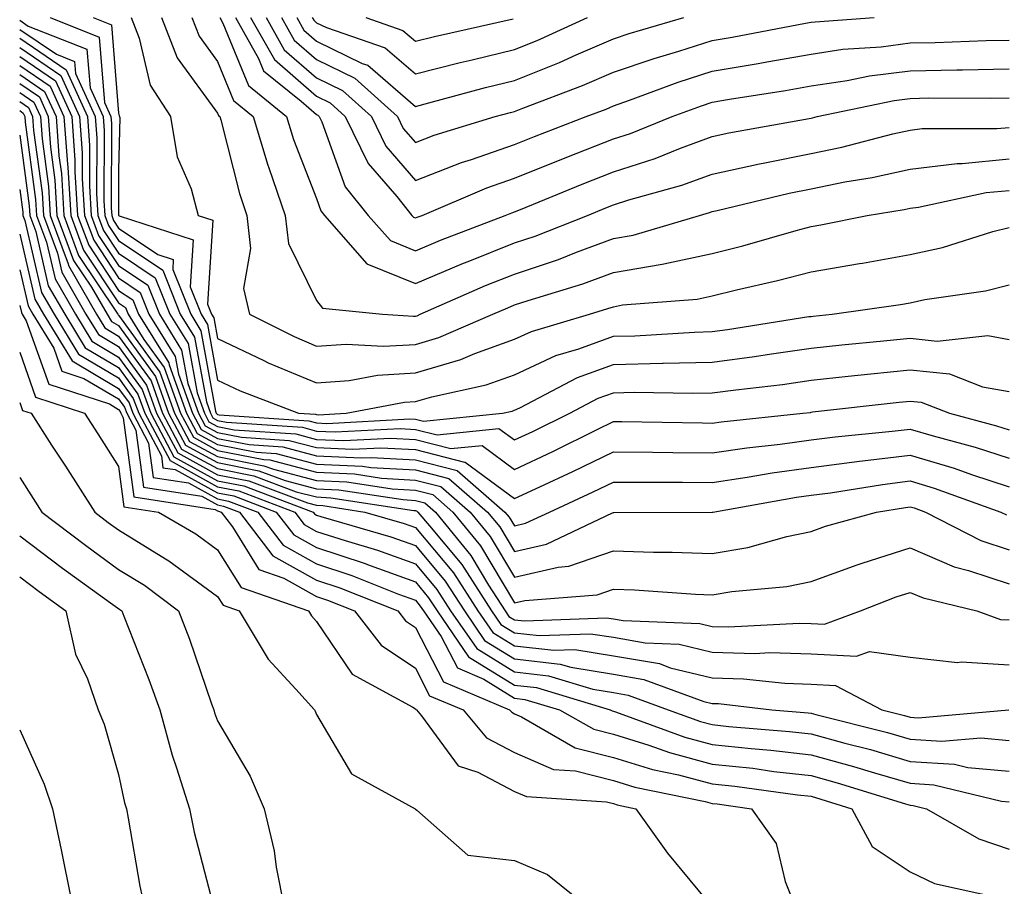
# Model space of a CAD drawing. Units: inches. Extents: x 1037123 to 1039763, y 7223978 to 7226618.
# Drawn here: x 1039398 to 1039498, y 7224984 to 7225072 of the extents above; entities that cross this region are included whole.
import ezdxf

# ---------------------------------------------------------------- set-up
doc = ezdxf.new("R2010")
doc.units = ezdxf.units.IN
doc.header["$MEASUREMENT"] = 0
doc.layers.add('Contour_10377223', color=7, linetype='Continuous', true_color=0x8e85d1)

msp = doc.modelspace()

# ---------------------------------------------------------------- linework, layer by layer
at = {"layer": 'Contour_10377223'}
for points in [[(1039398.05, 7225071.647, 2803), (1039398.909, 7225071.061, 2803), (1039404.847, 7225068.717, 2803), (1039405.159, 7225064.811, 2803), (1039406.487, 7225061.92, 2803), (1039406.585, 7225060.455, 2803), (1039406.566, 7225053.404, 2803), (1039406.663, 7225051.92, 2803), (1039407.034, 7225050.904, 2803), (1039408.05, 7225049.381, 2803), (1039412.503, 7225046.373, 2803), (1039414.28, 7225041.92, 2803), (1039415.726, 7225039.596, 2803), (1039416.917, 7225033.053, 2803), (1039417.327, 7225031.92, 2803), (1039417.581, 7225031.451, 2803), (1039418.05, 7225031.178, 2803), (1039418.968, 7225031.002, 2803), (1039426.624, 7225030.494, 2803), (1039428.05, 7225030.104, 2803), (1039429.944, 7225030.026, 2803), (1039436.507, 7225030.377, 2803), (1039438.05, 7225030.279, 2803), (1039440.257, 7225029.713, 2803), (1039446.487, 7225030.358, 2803), (1039448.05, 7225029.205, 2803), (1039449.905, 7225030.065, 2803), (1039453.636, 7225031.92, 2803), (1039456.526, 7225033.443, 2803), (1039458.05, 7225033.99, 2803), (1039460.159, 7225034.029, 2803), (1039466.038, 7225033.932, 2803), (1039468.05, 7225033.971, 2803), (1039470.413, 7225034.283, 2803), (1039475.14, 7225034.83, 2803), (1039478.05, 7225035.26, 2803), (1039481.78, 7225035.651, 2803), (1039484.066, 7225035.904, 2803), (1039488.05, 7225036.315, 2803), (1039492.015, 7225035.885, 2803), (1039495.374, 7225034.596, 2803), (1039498.05, 7225034.108, 2803)], [(1039401.116, 7225071.92, 2804), (1039406.077, 7225069.947, 2804), (1039406.624, 7225063.346, 2804), (1039407.269, 7225061.92, 2804), (1039407.327, 7225061.197, 2804), (1039407.308, 7225052.662, 2804), (1039407.347, 7225051.92, 2804), (1039407.542, 7225051.412, 2804), (1039408.05, 7225050.631, 2804), (1039412.015, 7225047.955, 2804), (1039413.577, 7225047.447, 2804), (1039413.519, 7225046.451, 2804), (1039415.335, 7225041.92, 2804), (1039416.37, 7225040.24, 2804), (1039417.855, 7225032.115, 2804), (1039417.913, 7225031.92, 2804), (1039417.972, 7225031.842, 2804), (1039418.05, 7225031.783, 2804), (1039418.206, 7225031.764, 2804), (1039427.269, 7225031.139, 2804), (1039428.05, 7225030.943, 2804), (1039429.085, 7225030.885, 2804), (1039437.484, 7225031.354, 2804), (1039438.05, 7225031.315, 2804), (1039438.87, 7225031.1, 2804), (1039446.839, 7225031.92, 2804), (1039447.835, 7225032.135, 2804), (1039448.05, 7225032.213, 2804), (1039448.597, 7225032.467, 2804), (1039454.437, 7225035.533, 2804), (1039458.05, 7225036.842, 2804), (1039463.011, 7225036.959, 2804), (1039463.089, 7225036.959, 2804), (1039468.05, 7225037.076, 2804), (1039472.327, 7225037.643, 2804), (1039474.046, 7225037.916, 2804), (1039478.05, 7225038.483, 2804), (1039481.155, 7225038.815, 2804), (1039485.355, 7225039.225, 2804), (1039488.05, 7225039.498, 2804), (1039490.765, 7225039.205, 2804), (1039495.901, 7225039.772, 2804), (1039498.05, 7225039.381, 2804)], [(1039405.491, 7225071.92, 2805), (1039407.327, 7225071.197, 2805), (1039408.05, 7225062.252, 2805), (1039408.109, 7225061.979, 2805), (1039408.148, 7225061.92, 2805), (1039408.167, 7225061.803, 2805), (1039408.05, 7225056.51, 2805), (1039408.03, 7225051.94, 2805), (1039408.03, 7225051.92, 2805), (1039408.05, 7225051.92, 2805), (1039408.05, 7225051.901, 2805), (1039408.109, 7225051.861, 2805), (1039415.589, 7225049.459, 2805), (1039415.276, 7225044.693, 2805), (1039416.39, 7225041.92, 2805), (1039417.015, 7225040.885, 2805), (1039418.05, 7225035.24, 2805), (1039420.316, 7225034.186, 2805), (1039426.234, 7225031.92, 2805), (1039427.933, 7225031.803, 2805), (1039428.05, 7225031.783, 2805), (1039428.206, 7225031.764, 2805), (1039431.038, 7225031.92, 2805), (1039436.937, 7225033.033, 2805), (1039438.05, 7225033.092, 2805), (1039439.71, 7225033.58, 2805), (1039445.198, 7225034.772, 2805), (1039448.05, 7225035.807, 2805), (1039452.23, 7225037.74, 2805), (1039454.554, 7225038.424, 2805), (1039458.05, 7225039.713, 2805), (1039460.218, 7225039.752, 2805), (1039466.253, 7225040.123, 2805), (1039468.05, 7225040.162, 2805), (1039469.593, 7225040.377, 2805), (1039477.816, 7225041.686, 2805), (1039478.05, 7225041.705, 2805), (1039478.245, 7225041.725, 2805), (1039480.159, 7225041.92, 2805), (1039487.054, 7225042.916, 2805), (1039488.05, 7225043.092, 2805), (1039489.534, 7225043.404, 2805), (1039495.667, 7225044.303, 2805), (1039498.05, 7225044.908, 2805)], [(1039409.319, 7225071.92, 2806), (1039410.12, 7225069.85, 2806), (1039411.234, 7225065.104, 2806), (1039413.284, 7225061.92, 2806), (1039413.968, 7225057.838, 2806), (1039415.374, 7225054.596, 2806), (1039416.097, 7225051.92, 2806), (1039417.581, 7225051.451, 2806), (1039417.034, 7225042.936, 2806), (1039417.444, 7225041.92, 2806), (1039417.679, 7225041.549, 2806), (1039418.05, 7225039.459, 2806), (1039422.718, 7225037.252, 2806), (1039423.148, 7225037.018, 2806), (1039428.05, 7225034.986, 2806), (1039431.351, 7225035.221, 2806), (1039434.202, 7225035.768, 2806), (1039438.05, 7225035.983, 2806), (1039442.64, 7225037.33, 2806), (1039444.066, 7225037.936, 2806), (1039448.05, 7225039.401, 2806), (1039449.788, 7225040.182, 2806), (1039455.648, 7225041.92, 2806), (1039457.484, 7225042.486, 2806), (1039458.05, 7225042.682, 2806), (1039458.987, 7225042.858, 2806), (1039466.526, 7225043.443, 2806), (1039468.05, 7225043.776, 2806), (1039470.511, 7225044.381, 2806), (1039474.651, 7225045.318, 2806), (1039478.05, 7225046.217, 2806), (1039482.933, 7225047.037, 2806), (1039483.226, 7225047.096, 2806), (1039488.05, 7225047.955, 2806), (1039491.312, 7225048.658, 2806), (1039496.409, 7225050.279, 2806), (1039498.05, 7225050.709, 2806)], [(1039412.386, 7225071.92, 2807), (1039413.968, 7225067.838, 2807), (1039418.05, 7225062.272, 2807), (1039418.148, 7225062.018, 2807), (1039418.284, 7225061.92, 2807), (1039418.382, 7225061.588, 2807), (1039420.257, 7225054.127, 2807), (1039420.999, 7225051.92, 2807), (1039421.39, 7225048.58, 2807), (1039420.667, 7225044.537, 2807), (1039421.292, 7225041.92, 2807), (1039425.784, 7225039.654, 2807), (1039428.05, 7225038.697, 2807), (1039431.058, 7225038.912, 2807), (1039434.808, 7225038.678, 2807), (1039438.05, 7225038.854, 2807), (1039440.413, 7225039.557, 2807), (1039445.882, 7225041.92, 2807), (1039447.386, 7225042.584, 2807), (1039448.05, 7225042.858, 2807), (1039449.456, 7225043.326, 2807), (1039454.964, 7225045.006, 2807), (1039458.05, 7225046.139, 2807), (1039462.991, 7225046.979, 2807), (1039463.148, 7225047.018, 2807), (1039468.05, 7225048.072, 2807), (1039471.136, 7225048.834, 2807), (1039476.526, 7225050.397, 2807), (1039478.05, 7225050.787, 2807), (1039479.007, 7225050.963, 2807), (1039483.714, 7225051.92, 2807), (1039487.444, 7225052.526, 2807), (1039488.05, 7225052.662, 2807), (1039488.89, 7225052.76, 2807), (1039495.745, 7225054.225, 2807), (1039498.05, 7225054.44, 2807)], [(1039415.452, 7225071.92, 2808), (1039416.175, 7225070.045, 2808), (1039418.05, 7225067.486, 2808), (1039419.671, 7225063.541, 2808), (1039421.663, 7225061.92, 2808), (1039423.128, 7225056.998, 2808), (1039423.226, 7225056.744, 2808), (1039424.886, 7225051.92, 2808), (1039425.218, 7225049.088, 2808), (1039428.05, 7225043.307, 2808), (1039428.655, 7225042.526, 2808), (1039434.71, 7225041.92, 2808), (1039437.855, 7225041.725, 2808), (1039438.05, 7225041.725, 2808), (1039438.206, 7225041.764, 2808), (1039438.538, 7225041.92, 2808), (1039445.14, 7225044.83, 2808), (1039448.05, 7225045.983, 2808), (1039452.503, 7225047.467, 2808), (1039454.339, 7225048.209, 2808), (1039458.05, 7225049.576, 2808), (1039460.062, 7225049.908, 2808), (1039466.741, 7225051.92, 2808), (1039467.757, 7225052.213, 2808), (1039468.05, 7225052.311, 2808), (1039468.538, 7225052.408, 2808), (1039475.804, 7225054.166, 2808), (1039478.05, 7225054.615, 2808), (1039481.429, 7225055.299, 2808), (1039484.222, 7225055.748, 2808), (1039488.05, 7225056.608, 2808), (1039492.796, 7225057.174, 2808), (1039493.304, 7225057.174, 2808), (1039498.05, 7225057.623, 2808)], [(1039418.284, 7225071.92, 2809), (1039418.597, 7225071.373, 2809), (1039421.175, 7225065.045, 2809), (1039425.023, 7225061.92, 2809), (1039425.726, 7225059.596, 2809), (1039428.05, 7225053.619, 2809), (1039428.499, 7225052.369, 2809), (1039428.87, 7225051.92, 2809), (1039433.148, 7225047.018, 2809), (1039438.05, 7225045.026, 2809), (1039442.894, 7225047.076, 2809), (1039443.382, 7225047.252, 2809), (1039448.05, 7225049.127, 2809), (1039450.14, 7225049.83, 2809), (1039455.433, 7225051.92, 2809), (1039457.288, 7225052.682, 2809), (1039458.05, 7225052.975, 2809), (1039459.612, 7225053.483, 2809), (1039464.984, 7225054.986, 2809), (1039468.05, 7225056.1, 2809), (1039472.835, 7225057.135, 2809), (1039473.362, 7225057.233, 2809), (1039478.05, 7225058.19, 2809), (1039481.155, 7225058.815, 2809), (1039486.292, 7225060.162, 2809), (1039488.05, 7225060.553, 2809), (1039489.261, 7225060.709, 2809), (1039496.819, 7225060.69, 2809), (1039498.05, 7225060.807, 2809)], [(1039419.847, 7225071.92, 2810), (1039422.191, 7225067.779, 2810), (1039422.679, 7225066.549, 2810), (1039426.507, 7225063.463, 2810), (1039428.05, 7225062.115, 2810), (1039428.187, 7225062.057, 2810), (1039428.323, 7225061.92, 2810), (1039428.597, 7225061.373, 2810), (1039430.941, 7225054.811, 2810), (1039433.284, 7225051.92, 2810), (1039435.511, 7225049.381, 2810), (1039438.05, 7225048.346, 2810), (1039440.569, 7225049.401, 2810), (1039447.132, 7225051.92, 2810), (1039447.776, 7225052.193, 2810), (1039448.05, 7225052.291, 2810), (1039448.655, 7225052.526, 2810), (1039454.905, 7225055.065, 2810), (1039458.05, 7225056.315, 2810), (1039462.288, 7225057.682, 2810), (1039464.847, 7225058.717, 2810), (1039468.05, 7225059.889, 2810), (1039469.71, 7225060.26, 2810), (1039477.855, 7225061.725, 2810), (1039478.05, 7225061.764, 2810), (1039478.187, 7225061.783, 2810), (1039478.655, 7225061.92, 2810), (1039486.429, 7225063.541, 2810), (1039488.05, 7225063.756, 2810), (1039489.925, 7225063.795, 2810), (1039496.194, 7225063.776, 2810), (1039498.05, 7225063.815, 2810)], [(1039421.39, 7225071.92, 2811), (1039423.812, 7225067.682, 2811), (1039428.05, 7225063.971, 2811), (1039429.437, 7225063.307, 2811), (1039430.96, 7225061.92, 2811), (1039433.284, 7225057.154, 2811), (1039436.155, 7225053.815, 2811), (1039437.698, 7225051.92, 2811), (1039437.855, 7225051.725, 2811), (1039438.05, 7225051.666, 2811), (1039438.226, 7225051.744, 2811), (1039438.714, 7225051.92, 2811), (1039445.257, 7225054.713, 2811), (1039448.05, 7225055.69, 2811), (1039452.503, 7225057.467, 2811), (1039454.3, 7225058.17, 2811), (1039458.05, 7225059.654, 2811), (1039459.769, 7225060.201, 2811), (1039463.987, 7225061.92, 2811), (1039466.956, 7225063.014, 2811), (1039468.05, 7225063.365, 2811), (1039469.788, 7225063.658, 2811), (1039475.433, 7225064.537, 2811), (1039478.05, 7225065.006, 2811), (1039481.683, 7225065.553, 2811), (1039483.948, 7225066.022, 2811), (1039488.05, 7225066.549, 2811), (1039492.776, 7225066.647, 2811), (1039493.323, 7225066.647, 2811), (1039498.05, 7225066.744, 2811)], [(1039422.952, 7225071.92, 2812), (1039424.788, 7225068.658, 2812), (1039428.05, 7225065.826, 2812), (1039430.687, 7225064.557, 2812), (1039433.597, 7225061.92, 2812), (1039435.062, 7225058.932, 2812), (1039438.05, 7225055.455, 2812), (1039442.698, 7225057.272, 2812), (1039443.714, 7225057.584, 2812), (1039448.05, 7225059.088, 2812), (1039450.081, 7225059.889, 2812), (1039455.296, 7225061.92, 2812), (1039457.308, 7225062.662, 2812), (1039458.05, 7225062.994, 2812), (1039459.691, 7225063.561, 2812), (1039464.593, 7225065.377, 2812), (1039468.05, 7225066.49, 2812), (1039472.698, 7225067.272, 2812), (1039473.577, 7225067.447, 2812), (1039478.05, 7225068.229, 2812), (1039481.253, 7225068.717, 2812), (1039485.101, 7225068.971, 2812), (1039488.05, 7225069.361, 2812), (1039490.569, 7225069.401, 2812), (1039495.745, 7225069.615, 2812), (1039498.05, 7225069.654, 2812)], [(1039424.495, 7225071.92, 2813), (1039425.784, 7225069.654, 2813), (1039428.05, 7225067.682, 2813), (1039431.937, 7225065.807, 2813), (1039436.234, 7225061.92, 2813), (1039436.819, 7225060.69, 2813), (1039438.05, 7225059.283, 2813), (1039439.944, 7225060.026, 2813), (1039446.116, 7225061.92, 2813), (1039447.64, 7225062.33, 2813), (1039448.05, 7225062.428, 2813), (1039448.909, 7225062.779, 2813), (1039454.925, 7225065.045, 2813), (1039458.05, 7225066.393, 2813), (1039462.171, 7225067.799, 2813), (1039464.651, 7225068.522, 2813), (1039468.05, 7225069.596, 2813), (1039470.042, 7225069.928, 2813), (1039477.484, 7225071.354, 2813), (1039478.05, 7225071.451, 2813), (1039478.46, 7225071.51, 2813), (1039484.398, 7225071.92, 2813)], [(1039426.058, 7225071.92, 2814), (1039426.78, 7225070.651, 2814), (1039428.05, 7225069.537, 2814), (1039432.679, 7225067.291, 2814), (1039433.226, 7225067.096, 2814), (1039438.05, 7225062.936, 2814), (1039439.417, 7225063.287, 2814), (1039445.12, 7225064.85, 2814), (1039448.05, 7225065.572, 2814), (1039452.601, 7225067.369, 2814), (1039454.28, 7225068.151, 2814), (1039458.05, 7225069.772, 2814), (1039459.651, 7225070.318, 2814), (1039465.179, 7225071.92, 2814)], [(1039427.62, 7225071.92, 2815), (1039427.776, 7225071.647, 2815), (1039428.05, 7225071.393, 2815), (1039429.066, 7225070.904, 2815), (1039435.003, 7225068.873, 2815), (1039438.05, 7225066.236, 2815), (1039442.581, 7225067.389, 2815), (1039443.792, 7225067.662, 2815), (1039448.05, 7225068.697, 2815), (1039450.355, 7225069.615, 2815), (1039455.433, 7225071.92, 2815)], [(1039433.03, 7225071.92, 2816), (1039436.761, 7225070.631, 2816), (1039438.05, 7225069.537, 2816), (1039439.964, 7225070.006, 2816), (1039447.913, 7225071.783, 2816)], [(1039398.05, 7225070.729, 2802), (1039401.761, 7225068.209, 2802), (1039403.597, 7225067.467, 2802), (1039403.694, 7225066.276, 2802), (1039405.687, 7225061.92, 2802), (1039405.843, 7225059.713, 2802), (1039405.823, 7225054.147, 2802), (1039405.96, 7225051.92, 2802), (1039406.526, 7225050.397, 2802), (1039408.05, 7225048.111, 2802), (1039411.741, 7225045.611, 2802), (1039413.226, 7225041.92, 2802), (1039415.081, 7225038.951, 2802), (1039415.98, 7225033.99, 2802), (1039416.722, 7225031.92, 2802), (1039417.171, 7225031.041, 2802), (1039418.05, 7225030.572, 2802), (1039419.73, 7225030.24, 2802), (1039425.96, 7225029.83, 2802), (1039428.05, 7225029.264, 2802), (1039430.823, 7225029.147, 2802), (1039435.53, 7225029.401, 2802), (1039438.05, 7225029.264, 2802), (1039441.624, 7225028.346, 2802), (1039444.788, 7225028.658, 2802), (1039448.05, 7225026.236, 2802), (1039451.917, 7225028.053, 2802), (1039456.409, 7225030.279, 2802), (1039458.05, 7225031.08, 2802), (1039458.89, 7225031.08, 2802), (1039467.054, 7225030.924, 2802), (1039468.05, 7225030.904, 2802), (1039468.929, 7225031.041, 2802), (1039477.21, 7225031.92, 2802), (1039477.972, 7225031.998, 2802), (1039478.05, 7225032.018, 2802), (1039478.167, 7225032.037, 2802), (1039486.937, 7225033.033, 2802), (1039488.05, 7225033.131, 2802), (1039489.144, 7225033.014, 2802), (1039492.015, 7225031.92, 2802), (1039496.78, 7225030.651, 2802), (1039498.05, 7225030.24, 2802)], [(1039398.05, 7225069.83, 2801), (1039402.757, 7225066.627, 2801), (1039404.905, 7225061.92, 2801), (1039405.101, 7225058.971, 2801), (1039405.101, 7225054.869, 2801), (1039405.276, 7225051.92, 2801), (1039406.019, 7225049.889, 2801), (1039408.05, 7225046.861, 2801), (1039410.999, 7225044.869, 2801), (1039412.171, 7225041.92, 2801), (1039414.417, 7225038.287, 2801), (1039415.042, 7225034.928, 2801), (1039416.116, 7225031.92, 2801), (1039416.78, 7225030.651, 2801), (1039418.05, 7225029.967, 2801), (1039420.472, 7225029.498, 2801), (1039425.296, 7225029.166, 2801), (1039428.05, 7225028.443, 2801), (1039431.702, 7225028.268, 2801), (1039434.554, 7225028.424, 2801), (1039438.05, 7225028.229, 2801), (1039443.011, 7225026.959, 2801), (1039443.089, 7225026.959, 2801), (1039448.05, 7225023.287, 2801), (1039450.609, 7225024.479, 2801), (1039453.948, 7225026.022, 2801), (1039458.05, 7225028.014, 2801), (1039461.995, 7225027.975, 2801), (1039464.066, 7225027.936, 2801), (1039468.05, 7225027.916, 2801), (1039471.546, 7225028.424, 2801), (1039474.905, 7225028.776, 2801), (1039478.05, 7225029.205, 2801), (1039480.452, 7225029.518, 2801), (1039486.214, 7225030.084, 2801), (1039488.05, 7225030.299, 2801), (1039490.355, 7225029.615, 2801), (1039494.612, 7225028.483, 2801), (1039498.05, 7225027.369, 2801)], [(1039398.05, 7225068.912, 2800), (1039402.21, 7225066.08, 2800), (1039404.105, 7225061.92, 2800), (1039404.378, 7225058.248, 2800), (1039404.359, 7225055.611, 2800), (1039404.593, 7225051.92, 2800), (1039405.53, 7225049.401, 2800), (1039408.05, 7225045.592, 2800), (1039410.237, 7225044.108, 2800), (1039411.116, 7225041.92, 2800), (1039413.773, 7225037.643, 2800), (1039414.105, 7225035.865, 2800), (1039415.511, 7225031.92, 2800), (1039416.39, 7225030.26, 2800), (1039418.05, 7225029.361, 2800), (1039421.234, 7225028.736, 2800), (1039424.632, 7225028.502, 2800), (1039428.05, 7225027.604, 2800), (1039432.562, 7225027.408, 2800), (1039433.577, 7225027.447, 2800), (1039438.05, 7225027.213, 2800), (1039442.249, 7225026.119, 2800), (1039447.093, 7225021.92, 2800), (1039447.523, 7225021.393, 2800), (1039448.05, 7225020.514, 2800), (1039449.183, 7225020.787, 2800), (1039451.585, 7225021.92, 2800), (1039456.019, 7225023.951, 2800), (1039458.05, 7225024.947, 2800), (1039461.058, 7225024.928, 2800), (1039465.042, 7225024.928, 2800), (1039468.05, 7225024.908, 2800), (1039471.566, 7225025.436, 2800), (1039474.085, 7225025.885, 2800), (1039478.05, 7225026.412, 2800), (1039482.913, 7225027.057, 2800), (1039483.226, 7225027.096, 2800), (1039488.05, 7225027.682, 2800), (1039492.484, 7225026.354, 2800), (1039494.241, 7225025.729, 2800), (1039498.05, 7225024.479, 2800)], [(1039398.05, 7225067.994, 2799), (1039401.663, 7225065.533, 2799), (1039403.323, 7225061.92, 2799), (1039403.636, 7225057.506, 2799), (1039403.636, 7225056.334, 2799), (1039403.89, 7225051.92, 2799), (1039405.023, 7225048.893, 2799), (1039408.05, 7225044.322, 2799), (1039409.495, 7225043.365, 2799), (1039410.062, 7225041.92, 2799), (1039413.128, 7225036.998, 2799), (1039413.167, 7225036.803, 2799), (1039414.905, 7225031.92, 2799), (1039415.999, 7225029.869, 2799), (1039418.05, 7225028.736, 2799), (1039421.995, 7225027.975, 2799), (1039423.968, 7225027.838, 2799), (1039428.05, 7225026.764, 2799), (1039432.698, 7225026.568, 2799), (1039433.538, 7225026.432, 2799), (1039438.05, 7225026.178, 2799), (1039441.429, 7225025.299, 2799), (1039445.335, 7225021.92, 2799), (1039446.566, 7225020.436, 2799), (1039448.05, 7225017.916, 2799), (1039451.292, 7225018.678, 2799), (1039457.972, 7225021.842, 2799), (1039458.05, 7225021.861, 2799), (1039458.109, 7225021.861, 2799), (1039468.05, 7225021.92, 2799), (1039468.089, 7225021.92, 2799), (1039476.546, 7225023.424, 2799), (1039478.05, 7225023.619, 2799), (1039480.003, 7225023.873, 2799), (1039485.257, 7225024.713, 2799), (1039488.05, 7225025.065, 2799), (1039490.472, 7225024.342, 2799), (1039497.21, 7225021.92, 2799), (1039497.776, 7225021.647, 2799)], [(1039398.05, 7225067.076, 2798), (1039401.116, 7225064.986, 2798), (1039402.523, 7225061.92, 2798), (1039402.874, 7225057.096, 2798), (1039402.913, 7225056.783, 2798), (1039403.206, 7225051.92, 2798), (1039404.515, 7225048.385, 2798), (1039408.05, 7225043.072, 2798), (1039408.734, 7225042.604, 2798), (1039409.007, 7225041.92, 2798), (1039410.589, 7225039.381, 2798), (1039412.659, 7225036.529, 2798), (1039414.3, 7225031.92, 2798), (1039415.609, 7225029.479, 2798), (1039418.05, 7225028.131, 2798), (1039422.737, 7225027.233, 2798), (1039423.323, 7225027.193, 2798), (1039428.05, 7225025.943, 2798), (1039431.898, 7225025.768, 2798), (1039434.632, 7225025.338, 2798), (1039438.05, 7225025.143, 2798), (1039440.628, 7225024.498, 2798), (1039443.577, 7225021.92, 2798), (1039445.589, 7225019.459, 2798), (1039448.05, 7225015.318, 2798), (1039452.484, 7225016.354, 2798), (1039453.538, 7225016.432, 2798), (1039458.05, 7225017.994, 2798), (1039462.112, 7225017.858, 2798), (1039464.007, 7225017.877, 2798), (1039468.05, 7225017.74, 2798), (1039471.624, 7225018.346, 2798), (1039475.569, 7225019.44, 2798), (1039478.05, 7225019.947, 2798), (1039479.495, 7225020.475, 2798), (1039484.651, 7225021.92, 2798), (1039487.581, 7225022.389, 2798), (1039488.05, 7225022.447, 2798), (1039488.46, 7225022.33, 2798), (1039489.593, 7225021.92, 2798), (1039495.179, 7225019.049, 2798), (1039498.05, 7225018.111, 2798)], [(1039398.05, 7225066.178, 2797), (1039400.569, 7225064.44, 2797), (1039401.741, 7225061.92, 2797), (1039402.015, 7225057.955, 2797), (1039402.269, 7225056.139, 2797), (1039402.523, 7225051.92, 2797), (1039404.007, 7225047.877, 2797), (1039407.835, 7225042.135, 2797), (1039407.952, 7225041.92, 2797), (1039407.991, 7225041.861, 2797), (1039408.05, 7225041.822, 2797), (1039412.21, 7225036.08, 2797), (1039413.694, 7225031.92, 2797), (1039415.198, 7225029.068, 2797), (1039418.05, 7225027.526, 2797), (1039422.737, 7225026.608, 2797), (1039423.714, 7225026.256, 2797), (1039428.05, 7225025.104, 2797), (1039431.097, 7225024.967, 2797), (1039435.706, 7225024.264, 2797), (1039438.05, 7225024.127, 2797), (1039439.808, 7225023.678, 2797), (1039441.819, 7225021.92, 2797), (1039444.632, 7225018.502, 2797), (1039448.05, 7225012.721, 2797), (1039449.105, 7225012.975, 2797), (1039456.409, 7225013.561, 2797), (1039458.05, 7225014.127, 2797), (1039460.179, 7225014.049, 2797), (1039466.351, 7225013.619, 2797), (1039468.05, 7225013.561, 2797), (1039470.023, 7225013.893, 2797), (1039475.569, 7225014.401, 2797), (1039478.05, 7225014.908, 2797), (1039482.698, 7225016.568, 2797), (1039483.206, 7225016.764, 2797), (1039488.05, 7225018.307, 2797), (1039492.503, 7225016.373, 2797), (1039493.948, 7225016.022, 2797), (1039498.05, 7225014.654, 2797)], [(1039398.05, 7225065.26, 2796), (1039400.042, 7225063.912, 2796), (1039400.941, 7225061.92, 2796), (1039401.155, 7225058.815, 2796), (1039401.605, 7225055.475, 2796), (1039401.819, 7225051.92, 2796), (1039403.499, 7225047.369, 2796), (1039405.316, 7225044.654, 2796), (1039406.878, 7225041.92, 2796), (1039407.327, 7225041.197, 2796), (1039408.05, 7225040.768, 2796), (1039411.761, 7225035.631, 2796), (1039413.089, 7225031.92, 2796), (1039414.808, 7225028.678, 2796), (1039418.05, 7225026.92, 2796), (1039422.23, 7225026.1, 2796), (1039424.866, 7225025.104, 2796), (1039428.05, 7225024.264, 2796), (1039430.296, 7225024.166, 2796), (1039436.8, 7225023.17, 2796), (1039438.05, 7225023.092, 2796), (1039438.987, 7225022.858, 2796), (1039440.062, 7225021.92, 2796), (1039443.655, 7225017.526, 2796), (1039445.433, 7225014.537, 2796), (1039447.112, 7225011.92, 2796), (1039447.484, 7225011.354, 2796), (1039448.05, 7225011.022, 2796), (1039449.066, 7225010.904, 2796), (1039457.366, 7225011.236, 2796), (1039458.05, 7225011.119, 2796), (1039459.026, 7225010.943, 2796), (1039466.78, 7225010.651, 2796), (1039468.05, 7225010.338, 2796), (1039469.671, 7225010.299, 2796), (1039476.819, 7225010.69, 2796), (1039478.05, 7225010.651, 2796), (1039479.378, 7225010.592, 2796), (1039483.011, 7225011.92, 2796), (1039486.624, 7225013.346, 2796), (1039488.05, 7225013.795, 2796), (1039489.359, 7225013.229, 2796), (1039494.769, 7225011.92, 2796), (1039497.191, 7225011.061, 2796), (1039498.05, 7225011.002, 2796)], [(1039398.05, 7225064.342, 2795), (1039399.495, 7225063.365, 2795), (1039400.159, 7225061.92, 2795), (1039400.316, 7225059.654, 2795), (1039400.96, 7225054.83, 2795), (1039401.136, 7225051.92, 2795), (1039402.952, 7225047.018, 2795), (1039402.991, 7225046.861, 2795), (1039405.804, 7225041.92, 2795), (1039406.663, 7225040.533, 2795), (1039408.05, 7225039.713, 2795), (1039411.331, 7225035.201, 2795), (1039412.484, 7225031.92, 2795), (1039414.417, 7225028.287, 2795), (1039418.05, 7225026.315, 2795), (1039421.722, 7225025.592, 2795), (1039425.999, 7225023.971, 2795), (1039428.05, 7225023.443, 2795), (1039429.495, 7225023.365, 2795), (1039437.894, 7225022.076, 2795), (1039438.05, 7225022.076, 2795), (1039438.167, 7225022.037, 2795), (1039438.304, 7225021.92, 2795), (1039439.456, 7225020.514, 2795), (1039442.737, 7225016.608, 2795), (1039445.726, 7225011.92, 2795), (1039446.683, 7225010.553, 2795), (1039448.05, 7225009.693, 2795), (1039450.55, 7225009.42, 2795), (1039455.745, 7225009.615, 2795), (1039458.05, 7225009.264, 2795), (1039461.273, 7225008.697, 2795), (1039464.691, 7225008.561, 2795), (1039468.05, 7225007.74, 2795), (1039472.347, 7225007.623, 2795), (1039473.851, 7225007.721, 2795), (1039478.05, 7225007.584, 2795), (1039482.64, 7225007.33, 2795), (1039483.948, 7225007.818, 2795), (1039488.05, 7225007.233, 2795), (1039492.816, 7225006.686, 2795), (1039493.206, 7225006.764, 2795), (1039498.05, 7225006.451, 2795)], [(1039398.05, 7225063.424, 2794), (1039398.948, 7225062.818, 2794), (1039399.359, 7225061.92, 2794), (1039399.456, 7225060.514, 2794), (1039400.316, 7225054.186, 2794), (1039400.452, 7225051.92, 2794), (1039401.859, 7225048.111, 2794), (1039402.308, 7225046.178, 2794), (1039404.749, 7225041.92, 2794), (1039405.999, 7225039.869, 2794), (1039408.05, 7225038.658, 2794), (1039410.882, 7225034.752, 2794), (1039411.878, 7225031.92, 2794), (1039414.026, 7225027.897, 2794), (1039418.05, 7225025.69, 2794), (1039421.214, 7225025.084, 2794), (1039427.132, 7225022.838, 2794), (1039428.05, 7225022.604, 2794), (1039428.694, 7225022.565, 2794), (1039432.933, 7225021.92, 2794), (1039436.898, 7225020.768, 2794), (1039438.05, 7225020.358, 2794), (1039441.898, 7225015.768, 2794), (1039444.359, 7225011.92, 2794), (1039445.862, 7225009.733, 2794), (1039448.05, 7225008.385, 2794), (1039452.034, 7225007.936, 2794), (1039454.144, 7225008.014, 2794), (1039458.05, 7225007.389, 2794), (1039462.718, 7225006.588, 2794), (1039463.792, 7225006.178, 2794), (1039468.05, 7225005.143, 2794), (1039471.194, 7225005.065, 2794), (1039475.374, 7225004.596, 2794), (1039478.05, 7225004.498, 2794), (1039480.491, 7225004.361, 2794), (1039485.179, 7225001.92, 2794), (1039487.464, 7225001.334, 2794), (1039488.05, 7225001.158, 2794), (1039488.851, 7225001.119, 2794), (1039498.03, 7225001.901, 2794)], [(1039398.05, 7225062.526, 2793), (1039398.401, 7225062.272, 2793), (1039398.577, 7225061.92, 2793), (1039398.616, 7225061.354, 2793), (1039399.651, 7225053.522, 2793), (1039399.749, 7225051.92, 2793), (1039400.765, 7225049.205, 2793), (1039401.624, 7225045.494, 2793), (1039403.675, 7225041.92, 2793), (1039405.335, 7225039.205, 2793), (1039408.05, 7225037.584, 2793), (1039410.433, 7225034.303, 2793), (1039411.292, 7225031.92, 2793), (1039413.636, 7225027.506, 2793), (1039418.05, 7225025.084, 2793), (1039420.706, 7225024.576, 2793), (1039427.698, 7225021.92, 2793), (1039427.855, 7225021.725, 2793), (1039428.05, 7225021.608, 2793), (1039428.499, 7225021.471, 2793), (1039435.55, 7225019.42, 2793), (1039438.05, 7225018.522, 2793), (1039441.058, 7225014.928, 2793), (1039442.991, 7225011.92, 2793), (1039445.042, 7225008.912, 2793), (1039448.05, 7225007.057, 2793), (1039452.659, 7225006.529, 2793), (1039453.753, 7225006.217, 2793), (1039458.05, 7225005.533, 2793), (1039461.116, 7225004.986, 2793), (1039467.21, 7225002.76, 2793), (1039468.05, 7225002.545, 2793), (1039468.675, 7225002.545, 2793), (1039474.066, 7225001.92, 2793), (1039477.737, 7225001.608, 2793), (1039478.05, 7225001.588, 2793), (1039478.519, 7225001.451, 2793), (1039485.745, 7224999.615, 2793), (1039488.05, 7224998.932, 2793), (1039491.234, 7224998.736, 2793), (1039495.198, 7224999.068, 2793), (1039498.05, 7224998.815, 2793)], [(1039398.05, 7225060.045, 2792), (1039399.007, 7225052.877, 2792), (1039399.066, 7225051.92, 2792), (1039399.671, 7225050.299, 2792), (1039400.941, 7225044.811, 2792), (1039402.601, 7225041.92, 2792), (1039404.671, 7225038.541, 2792), (1039408.05, 7225036.529, 2792), (1039409.984, 7225033.854, 2792), (1039410.687, 7225031.92, 2792), (1039413.245, 7225027.115, 2792), (1039418.05, 7225024.479, 2792), (1039420.198, 7225024.068, 2792), (1039425.843, 7225021.92, 2792), (1039426.8, 7225020.67, 2792), (1039428.05, 7225019.967, 2792), (1039430.941, 7225019.029, 2792), (1039434.202, 7225018.072, 2792), (1039438.05, 7225016.686, 2792), (1039440.218, 7225014.088, 2792), (1039441.605, 7225011.92, 2792), (1039444.241, 7225008.111, 2792), (1039448.05, 7225005.748, 2792), (1039451.487, 7225005.358, 2792), (1039455.98, 7225003.99, 2792), (1039458.05, 7225003.658, 2792), (1039459.534, 7225003.404, 2792), (1039463.577, 7225001.92, 2792), (1039466.859, 7225000.729, 2792), (1039468.05, 7225000.416, 2792), (1039469.73, 7225000.24, 2792), (1039475.862, 7224999.733, 2792), (1039478.05, 7224999.479, 2792), (1039481.429, 7224998.541, 2792), (1039484.026, 7224997.897, 2792), (1039488.05, 7224996.705, 2792), (1039492.542, 7224996.412, 2792), (1039493.87, 7224996.1, 2792), (1039498.05, 7224995.709, 2792)], [(1039398.05, 7225054.537, 2791), (1039398.362, 7225052.233, 2791), (1039398.382, 7225051.92, 2791), (1039398.577, 7225051.393, 2791), (1039400.257, 7225044.127, 2791), (1039401.526, 7225041.92, 2791), (1039404.007, 7225037.877, 2791), (1039408.05, 7225035.475, 2791), (1039409.534, 7225033.404, 2791), (1039410.081, 7225031.92, 2791), (1039412.366, 7225027.604, 2791), (1039412.523, 7225026.393, 2791), (1039413.753, 7225026.217, 2791), (1039418.05, 7225023.873, 2791), (1039419.691, 7225023.561, 2791), (1039423.987, 7225021.92, 2791), (1039425.745, 7225019.615, 2791), (1039428.05, 7225018.326, 2791), (1039432.874, 7225016.744, 2791), (1039433.46, 7225016.51, 2791), (1039438.05, 7225014.85, 2791), (1039439.378, 7225013.248, 2791), (1039440.237, 7225011.92, 2791), (1039443.421, 7225007.291, 2791), (1039448.05, 7225004.42, 2791), (1039450.296, 7225004.166, 2791), (1039457.718, 7225001.92, 2791), (1039457.933, 7225001.803, 2791), (1039458.05, 7225001.764, 2791), (1039458.265, 7225001.705, 2791), (1039465.276, 7224999.147, 2791), (1039468.05, 7224998.424, 2791), (1039471.976, 7224997.994, 2791), (1039473.968, 7224997.838, 2791), (1039478.05, 7224997.369, 2791), (1039482.327, 7224996.197, 2791), (1039484.437, 7224995.533, 2791), (1039488.05, 7224994.498, 2791), (1039490.452, 7224994.322, 2791), (1039497.288, 7224992.682, 2791), (1039498.05, 7224992.604, 2791)], [(1039398.05, 7225050.026, 2790), (1039399.573, 7225043.443, 2790), (1039400.452, 7225041.92, 2790), (1039403.343, 7225037.213, 2790), (1039408.05, 7225034.42, 2790), (1039409.105, 7225032.975, 2790), (1039409.476, 7225031.92, 2790), (1039411.077, 7225028.893, 2790), (1039411.546, 7225025.416, 2790), (1039415.101, 7225024.869, 2790), (1039418.05, 7225023.248, 2790), (1039419.163, 7225023.033, 2790), (1039422.132, 7225021.92, 2790), (1039424.691, 7225018.561, 2790), (1039428.05, 7225016.666, 2790), (1039431.624, 7225015.494, 2790), (1039436.351, 7225013.619, 2790), (1039438.05, 7225013.014, 2790), (1039438.538, 7225012.408, 2790), (1039438.87, 7225011.92, 2790), (1039440.648, 7225009.322, 2790), (1039442.288, 7225006.158, 2790), (1039444.944, 7225005.026, 2790), (1039448.05, 7225003.111, 2790), (1039449.105, 7225002.975, 2790), (1039452.62, 7225001.92, 2790), (1039456.077, 7224999.947, 2790), (1039458.05, 7224999.44, 2790), (1039461.644, 7224998.326, 2790), (1039463.714, 7224997.584, 2790), (1039468.05, 7224996.432, 2790), (1039472.132, 7224996.002, 2790), (1039474.28, 7224995.69, 2790), (1039478.05, 7224995.26, 2790), (1039480.667, 7224994.537, 2790), (1039487.562, 7224992.408, 2790), (1039488.05, 7224992.272, 2790), (1039488.362, 7224992.233, 2790), (1039489.71, 7224991.92, 2790), (1039494.984, 7224988.854, 2790), (1039498.05, 7224987.818, 2790)], [(1039398.05, 7225046.412, 2789), (1039398.89, 7225042.76, 2789), (1039399.378, 7225041.92, 2789), (1039401.487, 7225038.483, 2789), (1039402.308, 7225036.178, 2789), (1039404.534, 7225035.436, 2789), (1039408.05, 7225033.365, 2789), (1039408.655, 7225032.526, 2789), (1039408.87, 7225031.92, 2789), (1039409.788, 7225030.182, 2789), (1039410.55, 7225024.42, 2789), (1039416.448, 7225023.522, 2789), (1039418.05, 7225022.643, 2789), (1039418.655, 7225022.526, 2789), (1039420.276, 7225021.92, 2789), (1039423.636, 7225017.506, 2789), (1039428.05, 7225015.026, 2789), (1039430.394, 7225014.264, 2789), (1039436.253, 7225011.92, 2789), (1039437.034, 7225010.904, 2789), (1039438.05, 7225010.24, 2789), (1039440.882, 7225004.752, 2789), (1039447.562, 7225001.92, 2789), (1039447.796, 7225001.666, 2789), (1039448.05, 7225001.51, 2789), (1039448.753, 7225001.217, 2789), (1039454.202, 7224998.072, 2789), (1039458.05, 7224997.096, 2789), (1039462.015, 7224995.885, 2789), (1039464.632, 7224995.338, 2789), (1039468.05, 7224994.44, 2789), (1039470.335, 7224994.205, 2789), (1039476.644, 7224993.326, 2789), (1039478.05, 7224993.17, 2789), (1039479.026, 7224992.897, 2789), (1039482.151, 7224991.92, 2789), (1039484.222, 7224988.092, 2789), (1039488.05, 7224985.533, 2789), (1039490.491, 7224984.361, 2789), (1039497.073, 7224982.897, 2789)], [(1039398.05, 7225042.799, 2788), (1039398.226, 7225042.096, 2788), (1039398.304, 7225041.92, 2788), (1039398.714, 7225041.256, 2788), (1039400.98, 7225034.85, 2788), (1039407.112, 7225032.858, 2788), (1039408.05, 7225032.291, 2788), (1039408.206, 7225032.076, 2788), (1039408.265, 7225031.92, 2788), (1039408.519, 7225031.451, 2788), (1039409.573, 7225023.443, 2788), (1039417.796, 7225022.174, 2788), (1039418.05, 7225022.037, 2788), (1039418.148, 7225022.018, 2788), (1039418.421, 7225021.92, 2788), (1039419.554, 7225020.416, 2788), (1039422.23, 7225016.1, 2788), (1039424.73, 7225015.24, 2788), (1039428.05, 7225013.385, 2788), (1039429.144, 7225013.014, 2788), (1039431.898, 7225011.92, 2788), (1039434.573, 7225008.443, 2788), (1039438.05, 7225006.119, 2788), (1039439.476, 7225003.346, 2788), (1039442.855, 7225001.92, 2788), (1039445.218, 7224999.088, 2788), (1039448.05, 7224997.584, 2788), (1039452.015, 7224995.885, 2788), (1039454.222, 7224995.748, 2788), (1039458.05, 7224994.772, 2788), (1039460.218, 7224994.088, 2788), (1039467.327, 7224992.643, 2788), (1039468.05, 7224992.447, 2788), (1039468.538, 7224992.408, 2788), (1039471.995, 7224991.92, 2788), (1039474.515, 7224988.385, 2788), (1039475.413, 7224984.557, 2788), (1039476.468, 7224981.92, 2788)], [(1039398.05, 7225038.072, 2787), (1039399.651, 7225033.522, 2787), (1039404.593, 7225031.92, 2787), (1039405.941, 7225029.811, 2787), (1039408.05, 7225026.51, 2787), (1039408.577, 7225022.447, 2787), (1039412.093, 7225021.92, 2787), (1039415.843, 7225019.713, 2787), (1039418.05, 7225018.111, 2787), (1039420.433, 7225014.303, 2787), (1039427.23, 7225011.92, 2787), (1039427.542, 7225011.412, 2787), (1039428.05, 7225010.865, 2787), (1039431.644, 7225005.514, 2787), (1039437.776, 7225002.193, 2787), (1039438.05, 7225002.018, 2787), (1039438.089, 7225001.959, 2787), (1039438.148, 7225001.92, 2787), (1039438.675, 7225001.295, 2787), (1039442.366, 7224996.236, 2787), (1039444.359, 7224995.611, 2787), (1039448.05, 7224993.658, 2787), (1039449.28, 7224993.151, 2787), (1039457.366, 7224992.604, 2787), (1039458.05, 7224992.428, 2787), (1039458.441, 7224992.311, 2787), (1039460.335, 7224991.92, 2787), (1039463.538, 7224987.408, 2787), (1039468.05, 7224981.959, 2787)], [(1039398.05, 7225032.994, 2786), (1039398.323, 7225032.193, 2786), (1039399.202, 7225031.92, 2786), (1039401.273, 7225028.697, 2786), (1039402.679, 7225026.549, 2786), (1039405.628, 7225021.92, 2786), (1039406.995, 7225020.865, 2786), (1039408.05, 7225020.104, 2786), (1039412.776, 7225017.193, 2786), (1039413.128, 7225016.998, 2786), (1039418.05, 7225013.385, 2786), (1039418.616, 7225012.486, 2786), (1039420.237, 7225011.92, 2786), (1039423.167, 7225007.037, 2786), (1039425.96, 7225004.01, 2786), (1039427.855, 7225001.92, 2786), (1039427.913, 7225001.783, 2786), (1039428.05, 7225001.451, 2786), (1039431.585, 7224995.455, 2786), (1039438.03, 7224991.92, 2786), (1039438.03, 7224991.901, 2786), (1039438.05, 7224991.861, 2786), (1039438.187, 7224991.783, 2786), (1039443.343, 7224987.213, 2786), (1039448.05, 7224986.686, 2786), (1039451.39, 7224985.26, 2786), (1039455.53, 7224981.92, 2786)], [(1039398.05, 7225025.397, 2785), (1039399.417, 7225023.287, 2785), (1039400.296, 7225021.92, 2785), (1039404.691, 7225018.561, 2785), (1039408.05, 7225016.119, 2785), (1039410.648, 7225014.518, 2785), (1039414.105, 7225011.92, 2785), (1039415.198, 7225009.068, 2785), (1039417.444, 7225002.526, 2785), (1039417.659, 7225001.92, 2785), (1039417.737, 7225001.608, 2785), (1039418.05, 7225000.787, 2785), (1039421.331, 7224995.201, 2785), (1039422.757, 7224991.92, 2785), (1039423.773, 7224987.643, 2785), (1039423.968, 7224986.002, 2785), (1039424.788, 7224981.92, 2785)], [(1039398.05, 7225019.518, 2784), (1039402.366, 7225016.236, 2784), (1039407.23, 7225012.74, 2784), (1039408.187, 7225012.057, 2784), (1039408.382, 7225011.92, 2784), (1039408.577, 7225011.393, 2784), (1039411.116, 7225004.986, 2784), (1039412.23, 7225001.92, 2784), (1039413.46, 7224997.33, 2784), (1039413.909, 7224996.061, 2784), (1039415.198, 7224991.92, 2784), (1039415.687, 7224989.557, 2784), (1039417.523, 7224982.447, 2784)], [(1039398.05, 7225015.358, 2783), (1039400.003, 7225013.873, 2783), (1039402.718, 7225011.92, 2783), (1039403.675, 7225007.545, 2783), (1039404.905, 7225005.065, 2783), (1039405.98, 7225001.92, 2783), (1039406.585, 7225000.455, 2783), (1039408.05, 7224995.377, 2783), (1039408.636, 7224992.506, 2783), (1039408.831, 7224991.92, 2783), (1039409.026, 7224990.943, 2783), (1039410.198, 7224984.068, 2783), (1039410.667, 7224981.92, 2783)], [(1039398.05, 7224999.908, 2782), (1039400.511, 7224994.381, 2782), (1039401.37, 7224991.92, 2782), (1039402.23, 7224987.74, 2782), (1039402.523, 7224986.393, 2782), (1039403.421, 7224981.92, 2782)]]:
    msp.add_polyline3d(points, dxfattribs=at)

doc.saveas('drawing.dxf')
